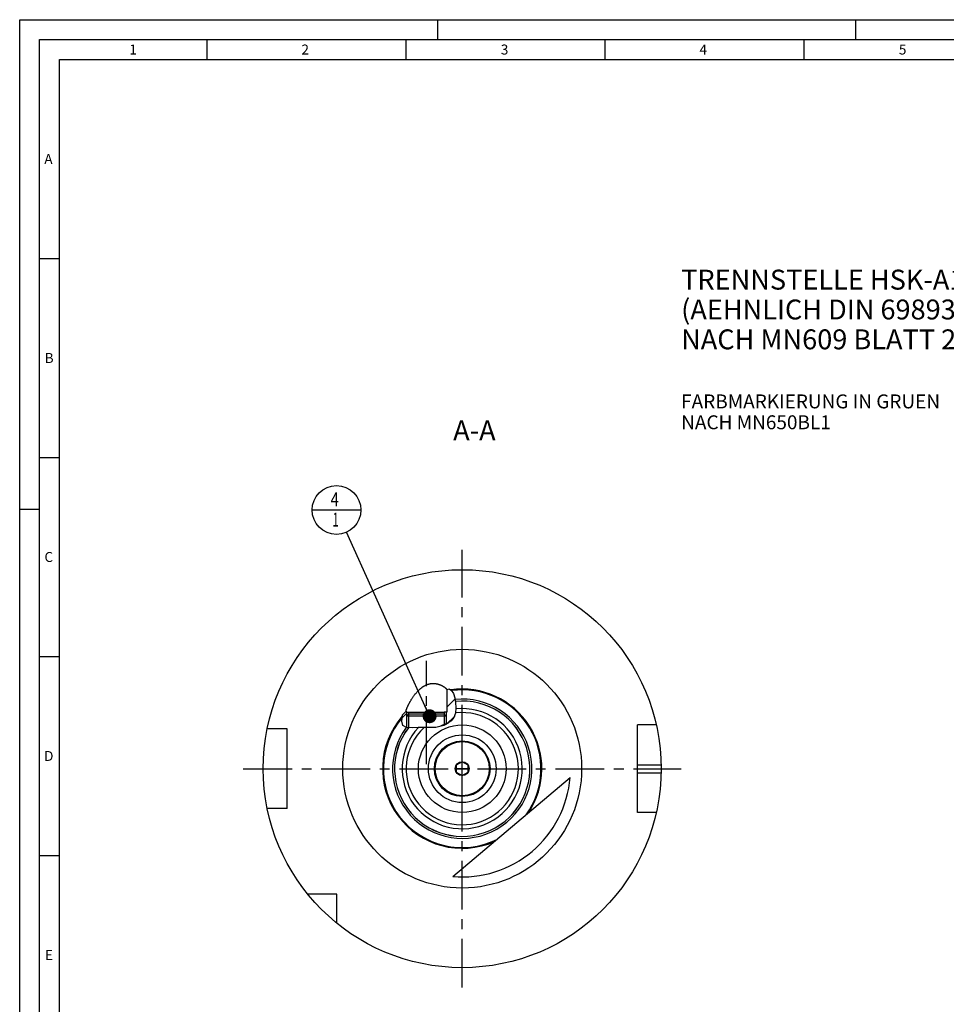
# Model space of a CAD drawing. Units: millimetres. Extents: x 0 to 594, y 0 to 420.
# Drawn here: x 0 to 233, y 173 to 420 of the extents above; entities that cross this region are included whole.
import ezdxf

# ---------------------------------------------------------------- set-up
doc = ezdxf.new("R2010")
doc.units = ezdxf.units.MM
doc.header["$LTSCALE"] = 32.67
for name, pattern in [('CENTER', [0.6, 0.375, -0.075, 0.075, -0.075]), ('DASHED', [0.2, 0.1, -0.1]), ('PHANTOM', [0.8, 0.45, -0.05, 0.1, -0.05, 0.1, -0.05])]:
    doc.linetypes.add(name, pattern=pattern)
doc.layers.get('0').update_dxf_attribs({"linetype": 'CONTINUOUS'})
for name, color, linetype in [('30279408_CL', 7, 'CONTINUOUS'), ('30282156_CL', 7, 'CONTINUOUS'), ('30299092_CL', 7, 'CONTINUOUS'), ('30942080_CL', 7, 'CONTINUOUS'), ('606331536-000-01-ED1_CL', 7, 'CONTINUOUS'), ('606331536-000-01-ED1_FORMAT', 7, 'CONTINUOUS'), ('606331536-000-01-ED1_TEXT', 7, 'CONTINUOUS'), ('606967879-000_AXIS', 7, 'CONTINUOUS'), ('606967879-000_CL', 7, 'CONTINUOUS'), ('606967879-000_HATCH', 7, 'CONTINUOUS'), ('606968079-000_AXIS', 7, 'CONTINUOUS'), ('606969385-000_AXIS', 7, 'CONTINUOUS'), ('606969385-000_CL', 7, 'CONTINUOUS'), ('COLLECTION02', 7, 'CONTINUOUS'), ('COLLECTION15', 7, 'CONTINUOUS'), ('CURVES', 7, 'CONTINUOUS'), ('DRW_SKE_ED1_FADE_IN', 7, 'CONTINUOUS')]:
    doc.layers.add(name, color=color, linetype=linetype)
doc.styles.get("Standard").update_dxf_attribs({"font": 'TXT.SHX', "width": 0.7})
doc.dimstyles.get("Standard").update_dxf_attribs({"dimtxt": 3.5, "dimasz": 3.5, "dimexe": 1.5, "dimexo": 0, "dimtad": 1, "dimdec": 3, "dimdsep": 46, "dimtxsty": 'STANDARD', "dimblk": '_FILLED', "dimblk1": '_FILLED', "dimblk2": '_FILLED', "dimcen": 0.09, "dimclrt": 2, "dimadec": 3, "dimazin": 2, "dimtol": 1, "dimtp": 0.005, "dimtm": 0.005, "dimtfac": 1, "dimtdec": 3, "dimtofl": 0, "dimtmove": 0, "dimatfit": 3, "dimldrblk": '_FILLED', "dimfxl": 1, "dimtolj": 1, "dimarcsym": 0})

# ---------------------------------------------------------------- blocks, each defined once
blk = doc.blocks.new('_FILLED')
at = {"color": 0, "linetype": 'BYBLOCK'}
blk.add_solid([(0, 0), (-1, 0.125), (-1, -0.125)], dxfattribs=at)
blk = doc.blocks.new('BOM BALLOON 207_BL19', base_point=(79.59, 296.81))
at = {"layer": '606331536-000-01-ED1_CL', "color": 3, "linetype": 'CONTINUOUS'}
blk.add_line((73.47, 296.81), (85.72, 296.81), dxfattribs=at)
blk.add_circle((79.59, 296.81), 6.12, dxfattribs=at)
at = {"layer": '606331536-000-01-ED1_CL', "color": 2, "linetype": 'CONTINUOUS'}
for s, width, p in [('4', 0.785714, (78.11, 297.75)), ('1', 0.571429, (78.59, 292.64))]:
    blk.add_text(s, height=3.5, dxfattribs=dict(at, width=width)).set_placement(p)
blk = doc.blocks.new('HATCHING_BL0', base_point=(102.82, 246.95))
at = {"layer": '606967879-000_HATCH', "linetype": 'CONTINUOUS'}
h = blk.add_hatch(dxfattribs=at)
h.set_pattern_fill('default__1', color=3, scale=3, angle=45, style=0, pattern_type=0)
h.set_pattern_definition([(45, (0, 0), (-2.12132, 2.12132), [])])
edge = h.paths.add_edge_path()
edge.add_arc((111.17, 231.81), 20.19, 134.2906, 138.1494)
edge.add_line((97.07, 246.26), (97.07, 245.99))
edge.add_line((97.07, 245.99), (97.72, 245.99))
edge.add_line((97.72, 245.99), (97.72, 245.49))
edge.add_line((97.72, 245.49), (97.67, 245.49))
edge.add_line((97.67, 245.49), (97.17, 244.99))
edge.add_line((97.17, 244.99), (97.17, 242.13))
edge.add_spline(control_points=[(97.17, 242.13), (97.12, 242.14), (97.01, 242.17), (96.87, 242.2), (96.76, 242.25), (96.66, 242.29), (96.58, 242.33), (96.5, 242.38), (96.43, 242.43), (96.38, 242.48), (96.32, 242.53), (96.28, 242.58), (96.24, 242.64), (96.2, 242.7), (96.17, 242.77), (96.13, 242.84), (96.11, 242.93), (96.08, 243.03), (96.06, 243.16), (96.04, 243.3), (96.03, 243.48), (96.03, 243.69), (96.04, 243.94), (96.06, 244.24), (96.09, 244.58), (96.12, 244.96), (96.13, 245.18), (96.13, 245.28)], knot_values=[0, 0, 0, 0, 0.04, 0.08, 0.12, 0.16, 0.2, 0.24, 0.28, 0.32, 0.36, 0.4, 0.44, 0.48, 0.52, 0.56, 0.6, 0.64, 0.68, 0.72, 0.76, 0.8, 0.84, 0.88, 0.92, 0.96, 1, 1, 1, 1], degree=3, periodic=0)
edge = h.paths.add_edge_path()
edge.add_arc((111.17, 231.81), 20.19, 98.8119, 101.1364)
edge.add_spline(control_points=[(108.08, 251.76), (108.12, 251.74), (108.21, 251.69), (108.32, 251.61), (108.42, 251.53), (108.51, 251.44), (108.6, 251.34), (108.69, 251.24), (108.77, 251.12), (108.86, 250.99), (108.94, 250.84), (109.02, 250.67), (109.1, 250.48), (109.17, 250.26), (109.25, 250.01), (109.32, 249.7), (109.39, 249.34), (109.45, 248.92), (109.49, 248.6), (109.51, 248.43)], knot_values=[0, 0, 0, 0, 0.058824, 0.117647, 0.176471, 0.235294, 0.294118, 0.352941, 0.411765, 0.470588, 0.529412, 0.588235, 0.647059, 0.705882, 0.764706, 0.823529, 0.882353, 0.941176, 1, 1, 1, 1], degree=3, periodic=0)
edge.add_spline(control_points=[(109.51, 248.43), (109.53, 248.22), (109.57, 247.84), (109.6, 247.35), (109.61, 246.93), (109.6, 246.58), (109.58, 246.27), (109.54, 246), (109.5, 245.75), (109.44, 245.52), (109.38, 245.31), (109.31, 245.12), (109.24, 244.94), (109.15, 244.77), (109.06, 244.6), (108.95, 244.44), (108.83, 244.27), (108.7, 244.11), (108.54, 243.94), (108.36, 243.76), (108.16, 243.59), (107.95, 243.42), (107.71, 243.25), (107.45, 243.08), (107.27, 242.98), (107.17, 242.93)], knot_values=[0, 0, 0, 0, 0.043478, 0.086957, 0.130435, 0.173913, 0.217391, 0.26087, 0.304348, 0.347826, 0.391304, 0.434783, 0.478261, 0.521739, 0.565217, 0.608696, 0.652174, 0.695652, 0.73913, 0.782609, 0.826087, 0.869565, 0.913043, 0.956522, 1, 1, 1, 1], degree=3, periodic=0)
edge.add_line((107.17, 242.93), (107.17, 244.99))
edge.add_line((107.17, 244.99), (106.67, 245.49))
edge.add_line((106.67, 245.49), (106.63, 245.49))
edge.add_line((106.63, 245.49), (106.63, 245.99))
edge.add_line((106.63, 245.99), (107.27, 245.99))
edge.add_line((107.27, 245.99), (107.27, 251.62))

msp = doc.modelspace()

# ---------------------------------------------------------------- linework, layer by layer
at = {"color": 3, "linetype": 'CONTINUOUS'}
for p, q in [((108.0095, 251.7521), (108.4276, 251.5133)), ((108.4276, 251.5133), (109.0111, 250.6817)), ((109.0111, 250.6817), (109.3381, 249.6083)), ((109.3381, 249.6083), (109.5107, 248.4265)), ((109.5107, 248.4265), (109.6049, 247.0622)), ((96.0325, 243.7516), (96.1313, 245.2164)), ((96.1313, 245.2164), (96.1251, 245.2719)), ((109.5023, 245.782), (109.0775, 244.6358)), ((109.6049, 247.0622), (109.5023, 245.782)), ((96.2432, 242.6322), (96.0325, 243.7516)), ((97.1495, 242.1365), (96.2432, 242.6322)), ((106.5323, 242.6322), (104.5643, 242.1777)), ((107.516, 243.1284), (106.5323, 242.6322)), ((108.4019, 243.8041), (107.516, 243.1284)), ((109.0775, 244.6358), (108.4019, 243.8041)), ((98.5606, 242.0659), (97.1495, 242.1365)), ((100.1422, 242.1448), (98.5606, 242.0659)), ((102.4889, 242.1407), (100.1422, 242.1448)), ((104.5643, 242.1777), (102.4889, 242.1407))]:
    msp.add_line(p, q, dxfattribs=at)
at = {"layer": '30279408_CL', "color": 7, "linetype": 'CONTINUOUS'}
for p, q in [((111.1746, 233.5418), (109.6746, 232.6758)), ((109.6746, 232.6758), (109.6746, 230.9437)), ((112.6746, 232.6758), (111.1746, 233.5418)), ((112.6746, 230.9437), (112.6746, 232.6758)), ((109.6746, 230.9437), (111.1746, 230.0777)), ((111.1746, 230.0777), (112.6746, 230.9437))]:
    msp.add_line(p, q, dxfattribs=at)
for radius in [6.8, 1.75]:
    msp.add_circle((111.1746, 231.8097), radius, dxfattribs=at)
at = {"layer": '30282156_CL', "color": 30, "linetype": 'CONTINUOUS'}
msp.add_line((109.6746, 231.8097), (110.6796, 231.8097), dxfattribs=at)
at = {"layer": '30299092_CL', "color": 7, "linetype": 'CONTINUOUS'}
for p, q in [((97.1746, 244.9897), (97.6746, 245.4897)), ((107.1746, 244.9897), (97.1746, 244.9897)), ((97.1746, 244.9897), (97.1746, 242.1352)), ((106.6746, 245.4897), (97.6746, 245.4897)), ((107.1746, 244.9897), (106.6746, 245.4897)), ((107.1746, 244.9897), (107.1746, 242.9562))]:
    msp.add_line(p, q, dxfattribs=at)
at = {"layer": '30299092_CL', "color": 3, "linetype": 'CONTINUOUS'}
for p, q in [((97.6746, 245.4897), (97.6746, 242.1102)), ((106.6746, 245.4897), (106.6746, 242.7039))]:
    msp.add_line(p, q, dxfattribs=at)
at = {"layer": '30942080_CL', "color": 7, "linetype": 'CONTINUOUS'}
for radius in [11, 7]:
    msp.add_circle((111.1746, 231.8097), radius, dxfattribs=at)
at = {"layer": '30942080_CL', "color": 9, "linetype": 'CONTINUOUS'}
msp.add_circle((111.1746, 231.8097), 8.5, dxfattribs=at)
at = {"layer": '606331536-000-01-ED1_FORMAT', "color": 3, "linetype": 'CONTINUOUS'}
for p, q in [((0, 0), (0, 420)), ((0, 420), (594, 420)), ((105, 420), (105, 415)), ((210, 420), (210, 415)), ((5, 5), (5, 415)), ((5, 415), (589, 415)), ((47, 415), (47, 410)), ((97, 415), (97, 410)), ((147, 415), (147, 410)), ((197, 415), (197, 410)), ((5, 360), (10, 360)), ((5, 310), (10, 310)), ((0, 297), (5, 297)), ((5, 260), (10, 260)), ((5, 210), (10, 210))]:
    msp.add_line(p, q, dxfattribs=at)
at = {"layer": '606331536-000-01-ED1_FORMAT', "color": 7, "linetype": 'CONTINUOUS'}
for p, q in [((10, 10), (10, 410)), ((10, 410), (584, 410))]:
    msp.add_line(p, q, dxfattribs=at)
at = {"layer": '606967879-000_AXIS', "color": 1, "linetype": 'CENTER'}
msp.add_line((102.1746, 232.9119), (102.1746, 258.9113), dxfattribs=at)
at = {"layer": '606967879-000_CL', "color": 7, "linetype": 'CONTINUOUS'}
for p, q in [((107.2746, 251.6215), (107.2746, 245.9897)), ((97.0746, 246.2633), (97.0746, 245.9897)), ((97.0746, 245.9897), (97.7158, 245.9886)), ((97.1746, 244.9897), (97.6746, 245.4897)), ((97.1746, 244.9897), (97.1746, 242.1352)), ((97.7109, 245.9897), (106.6382, 245.9897)), ((97.7158, 245.9886), (97.7158, 245.4897)), ((97.7158, 245.9886), (106.6333, 245.9886)), ((107.2746, 245.9897), (106.6333, 245.9886)), ((106.6333, 245.9886), (106.6333, 245.4897)), ((107.1746, 244.9897), (106.6746, 245.4897)), ((107.1746, 244.9897), (107.1746, 242.9562)), ((159.9496, 242.8097), (155.1746, 242.8097)), ((155.1746, 220.8097), (155.1746, 242.8097)), ((67.1746, 241.8097), (62.1848, 241.8097)), ((67.1746, 221.8097), (67.1746, 241.8097)), ((108.8327, 204.7107), (138.2815, 229.5617)), ((67.1746, 221.8097), (62.1848, 221.8097)), ((159.9496, 220.8097), (155.1746, 220.8097)), ((79.6746, 200.3097), (72.3448, 200.3097)), ((79.6746, 192.98), (79.6746, 200.3097))]:
    msp.add_line(p, q, dxfattribs=at)
at = {"layer": '606967879-000_CL', "color": 3, "linetype": 'CONTINUOUS'}
for p, q in [((97.1746, 245.9896), (97.1746, 244.9897)), ((107.1746, 245.9896), (107.1746, 244.9897))]:
    msp.add_line(p, q, dxfattribs=at)
at = {"layer": '606967879-000_CL', "color": 9, "linetype": 'CONTINUOUS'}
for p, q in [((155.1746, 232.8097), (161.1646, 232.8097)), ((155.1746, 230.8097), (161.1646, 230.8097))]:
    msp.add_line(p, q, dxfattribs=at)
at = {"layer": '606967879-000_CL', "color": 7, "linetype": 'CONTINUOUS'}
for points in [[(100.3502, 251.6347), (100.4167, 251.6968), (100.5015, 251.7739), (100.5857, 251.8483), (100.669, 251.92), (100.7516, 251.9891), (100.8334, 252.0555), (100.9143, 252.1193), (100.9943, 252.1804), (101.0734, 252.2393), (101.1517, 252.2957), (101.2291, 252.3497), (101.3057, 252.4016), (101.3815, 252.4513), (101.4565, 252.4988), (101.5308, 252.5443), (101.6044, 252.588), (101.6774, 252.6298), (101.7498, 252.6698), (101.8218, 252.7081), (101.8931, 252.7447), (101.9641, 252.7797), (102.0347, 252.8133), (102.1048, 252.8452), (102.1746, 252.8756)], [(102.1746, 252.8756), (102.2435, 252.9044), (102.3122, 252.9319), (102.3806, 252.958), (102.4488, 252.9828), (102.5168, 253.0063), (102.5845, 253.0285), (102.652, 253.0494), (102.7193, 253.0691), (102.7864, 253.0875), (102.8533, 253.1048), (102.9201, 253.1208), (102.9868, 253.1358), (103.0534, 253.1495), (103.12, 253.1622), (103.1865, 253.1737), (103.253, 253.1842), (103.3194, 253.1935), (103.3857, 253.2017), (103.452, 253.2088), (103.5183, 253.2149), (103.5847, 253.2199), (103.6512, 253.2239), (103.7177, 253.2267), (103.7845, 253.2286), (103.8515, 253.2294), (103.9186, 253.2291), (103.9861, 253.2277), (104.0538, 253.2253), (104.1217, 253.2218), (104.1899, 253.2172), (104.2583, 253.2116), (104.3269, 253.2048), (104.3958, 253.197), (104.4649, 253.188), (104.5342, 253.1779), (104.6037, 253.1667), (104.6734, 253.1544), (104.7433, 253.141), (104.8133, 253.1265), (104.8834, 253.1108), (104.9537, 253.0941), (105.0239, 253.0762), (105.0941, 253.0573), (105.1642, 253.0373), (105.2341, 253.0163), (105.3038, 252.9942), (105.3732, 252.9712), (105.4424, 252.9472), (105.5112, 252.9222), (105.5796, 252.8963), (105.6475, 252.8696), (105.7148, 252.842), (105.7816, 252.8136), (105.8474, 252.7845), (105.9123, 252.7549), (105.9763, 252.7246), (106.0392, 252.6938), (106.1009, 252.6627), (106.1614, 252.6311), (106.2207, 252.5992), (106.2787, 252.567), (106.3354, 252.5345), (106.3906, 252.502), (106.4444, 252.4694), (106.4967, 252.4366), (106.5474, 252.404), (106.5965, 252.3714), (106.6439, 252.339), (106.6897, 252.3068), (106.7337, 252.2748), (106.7761, 252.243), (106.8168, 252.2116), (106.8557, 252.1805), (106.8876, 252.1542)], [(97.0746, 246.2633), (97.0749, 246.2799), (97.0759, 246.2979), (97.0776, 246.3173), (97.08, 246.3381), (97.0832, 246.3602), (97.0871, 246.3839), (97.0918, 246.409), (97.0973, 246.4356), (97.1036, 246.4639), (97.1108, 246.4937), (97.1189, 246.5251), (97.1279, 246.5583), (97.1379, 246.5933), (97.1488, 246.6299), (97.1608, 246.6686), (97.1739, 246.7093), (97.1881, 246.752), (97.2035, 246.797), (97.2202, 246.8441), (97.2382, 246.8935), (97.2575, 246.9454), (97.2783, 246.9998), (97.3006, 247.0566), (97.3244, 247.1161), (97.3499, 247.1783), (97.377, 247.2432), (97.406, 247.311), (97.4367, 247.3816), (97.4693, 247.455), (97.5039, 247.5314), (97.5406, 247.611), (97.5795, 247.6935), (97.6205, 247.7793), (97.664, 247.8683), (97.7098, 247.9605), (97.7581, 248.056), (97.8091, 248.1548), (97.8627, 248.2569), (97.9188, 248.3617), (97.9774, 248.4692), (98.0387, 248.5796), (98.1024, 248.6919), (98.1685, 248.8063), (98.2371, 248.9227), (98.3079, 249.0407), (98.3813, 249.1602), (98.457, 249.2813), (98.5347, 249.403), (98.6146, 249.5254), (98.6965, 249.6484), (98.7797, 249.7706), (98.8641, 249.8918), (98.9497, 250.0123), (99.0363, 250.1313), (99.1238, 250.2488), (99.2121, 250.3649), (99.3009, 250.4788), (99.39, 250.5906), (99.4795, 250.7002), (99.5689, 250.8071), (99.658, 250.911), (99.7468, 251.0121), (99.8352, 251.1103), (99.9231, 251.2056), (100.0105, 251.2979), (100.0973, 251.3874), (100.1836, 251.474), (100.2692, 251.5577), (100.3499, 251.6346)], [(106.8875, 252.1542), (106.9084, 252.1367), (106.9428, 252.1069), (106.9755, 252.0774), (107.0065, 252.0484), (107.0357, 252.02), (107.0633, 251.992), (107.0891, 251.9645), (107.1132, 251.9376), (107.1356, 251.9112), (107.1563, 251.8854), (107.1753, 251.8602), (107.1927, 251.8355), (107.2083, 251.8114), (107.2223, 251.7879), (107.2346, 251.765), (107.2452, 251.7427), (107.2542, 251.721), (107.2616, 251.6999), (107.2673, 251.6794), (107.2713, 251.6595), (107.2738, 251.6402), (107.2746, 251.6215)]]:
    msp.add_lwpolyline(points, dxfattribs=at)
for radius in [50, 11]:
    msp.add_circle((111.1746, 231.8097), radius, dxfattribs=at)
at = {"layer": '606967879-000_CL', "color": 9, "linetype": 'CONTINUOUS'}
msp.add_circle((111.1746, 231.8097), 30, dxfattribs=at)
at = {"layer": '606967879-000_CL', "color": 7, "linetype": 'CONTINUOUS'}
for radius, start, end in [(20.192, 99.01816, 101.136445), (20, 326.420205, 98.327793), (17, 142.700777, 95.763828), (20, 138.850317, 293.899795), (20.192, 134.290569, 138.18648), (27.2, 265.060872, 355.259128)]:
    msp.add_arc((111.1746, 231.8097), radius, start, end, dxfattribs=at)
at = {"layer": '606967879-000_CL', "color": 9, "linetype": 'CONTINUOUS'}
for radius, start, end in [(19.8, 324.30111, 97.796929), (17.5, 143.672429, 95.836582), (16.995, 142.689281, 95.763105), (15.09, 136.773013, 96.046022), (14.095, 132.856177, 96.806018), (19.8, 139.617121, 296.01889)]:
    msp.add_arc((111.1746, 231.8097), radius, start, end, dxfattribs=at)
at = {"layer": '606968079-000_AXIS', "color": 1, "linetype": 'CENTER'}
msp.add_line((56.1746, 231.8097), (166.1746, 231.8097), dxfattribs=at)
at = {"layer": '606969385-000_AXIS', "color": 1, "linetype": 'CENTER'}
msp.add_line((111.1746, 176.8097), (111.1746, 286.8097), dxfattribs=at)
at = {"layer": '606969385-000_CL', "color": 1, "linetype": 'CONTINUOUS'}
msp.add_line((111.1746, 231.8097), (111.1746, 232.0087), dxfattribs=at)
at = {"layer": 'COLLECTION02', "color": 9, "linetype": 'DASHED'}
msp.add_line((112.6749, 231.8097), (109.6742, 231.8097), dxfattribs=at)
at = {"layer": 'COLLECTION15', "color": 3, "linetype": 'CONTINUOUS'}
msp.add_arc((111.1746, 231.8097), 12, 107.030973, 116.974093, dxfattribs=at)
at = {"layer": 'CURVES', "color": 6, "linetype": 'PHANTOM'}
msp.add_line((117.6246, 231.8097), (118.1741, 231.8097), dxfattribs=at)
at = {"layer": 'DRW_SKE_ED1_FADE_IN', "color": 1, "linetype": 'CENTER'}
msp.add_line((111.1746, 223.3097), (111.1746, 240.3097), dxfattribs=at)

# ---------------------------------------------------------------- block references
msp.add_blockref('HATCHING_BL0', (102.818, 246.9475))
at = {"layer": '606331536-000-01-ED1_CL', "color": 3, "linetype": 'CONTINUOUS'}
msp.add_blockref('BOM BALLOON 207_BL19', (79.593, 296.8097), dxfattribs=at)

# ---------------------------------------------------------------- texts
at = {"layer": '606331536-000-01-ED1_FORMAT', "color": 2, "linetype": 'CONTINUOUS', "char_height": 2.5, "attachment_point": 1, "line_spacing_factor": 0.9}
for s, insert, width in [('1', (27.5476, 413.75), 2.857143), ('2', (70.7798, 413.75), 3.660714), ('3', (120.869, 413.75), 3.392857), ('4', (170.7798, 413.75), 3.660714), ('5', (220.869, 413.75), 3.392857), ('A', (6.1905, 386.25), 3.928571), ('B', (6.2798, 336.25), 3.660714), ('C', (6.2202, 286.25), 3.839286), ('D', (6.131, 236.25), 4.107143), ('E', (6.369, 186.25), 3.392857)]:
    msp.add_mtext(s, dxfattribs=dict(at, insert=insert, width=width))
at = {"layer": '606331536-000-01-ED1_TEXT', "color": 2, "linetype": 'CONTINUOUS', "line_spacing_factor": 0.9}
for s, insert, char_height, width, attachment_point in [('TRENNSTELLE HSK-A100\\P(AEHNLICH DIN 69893-1)\\PNACH MN609 BLATT 2-6', (166.1746, 357.186), 5, 121.071429, 1), ('FARBMARKIERUNG IN GRUEN\\PNACH MN650BL1', (166.1746, 325.8443), 3.5, 94.375, 1), ('A-A', (119.5636, 319.3097), 5, 18.214286, 3)]:
    msp.add_mtext(s, dxfattribs=dict(at, insert=insert, char_height=char_height, width=width, attachment_point=attachment_point))

# ---------------------------------------------------------------- leaders
at = {"layer": '606331536-000-01-ED1_CL', "color": 3, "linetype": 'CONTINUOUS'}
msp.add_leader([(102.9835, 244.9897), (82.1129, 291.2271)], dimstyle='STANDARD', override={"dimtad": 0, "dimldrblk": 'DOT'}, dxfattribs=at)

doc.saveas('drawing.dxf')
